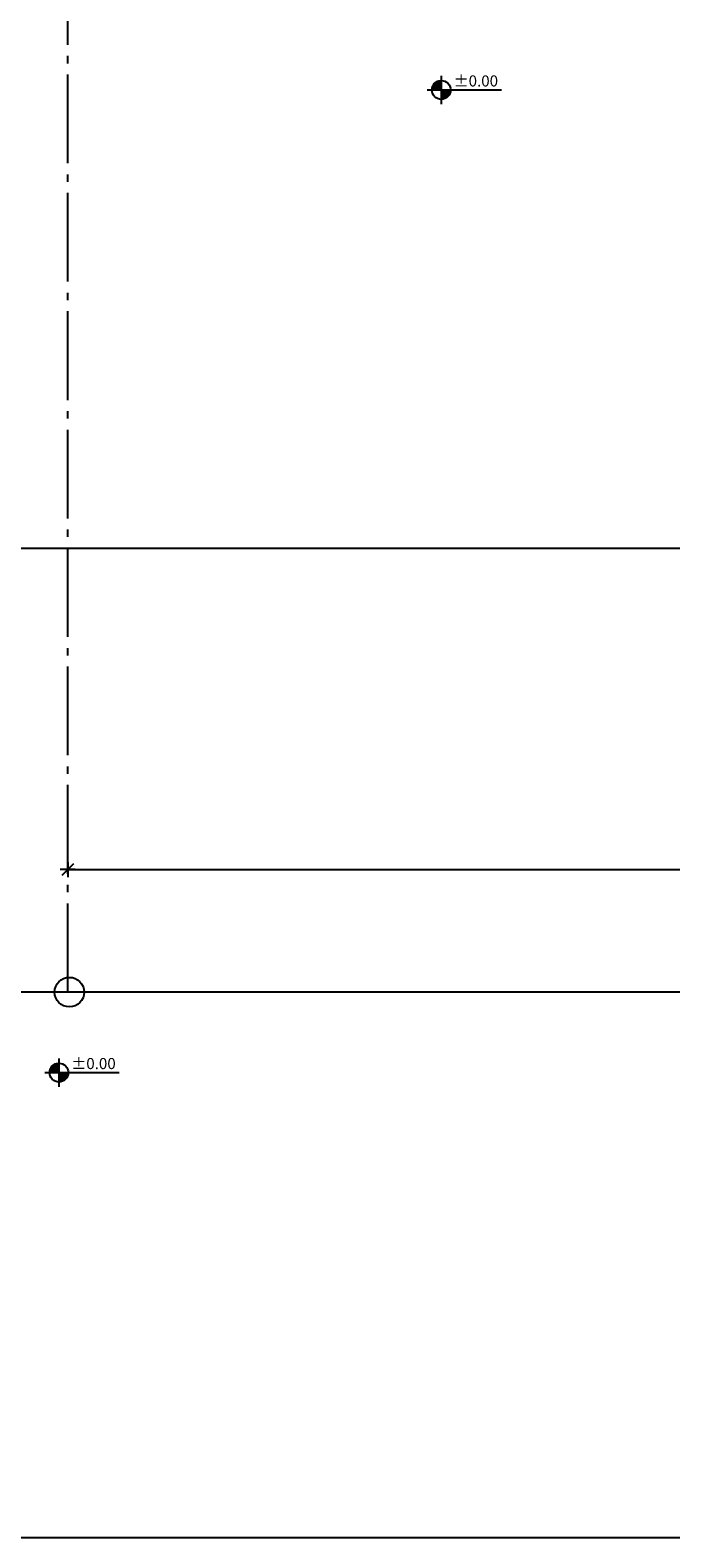
# Model space of a CAD drawing. Extents: x -7 to 59, y -495 to -271.
# Drawn here: x 4 to 13, y -403 to -383 of the extents above; entities that cross this region are included whole.
import ezdxf

# ---------------------------------------------------------------- set-up
doc = ezdxf.new("R2010")
doc.units = 0
doc.header["$MEASUREMENT"] = 0
doc.header["$PDMODE"] = 34
doc.linetypes.add('ACAD_ISO04W100', pattern=[30, 24, -3, 0, -3])
for name, color, linetype in [('DIM', 3, 'Continuous'), ('DIMBLK', 3, 'Continuous'), ('dimension', 7, 'Continuous'), ('oria', 150, 'ACAD_ISO04W100'), ('symbol-tomi', 220, 'Continuous'), ('symbols', 3, 'Continuous')]:
    doc.layers.add(name, color=color, linetype=linetype)
doc.styles.add('arial', font='txt')
doc.dimstyles.new('CADWTICK', dxfattribs={"dimscale": 0.05, "dimtxt": 2.5, "dimasz": 0.08, "dimexe": 2, "dimexo": 0, "dimgap": 0.09, "dimtad": 0, "dimrnd": 0.001, "dimzin": 0, "dimdsep": 46, "dimtxsty": 'arial', "dimblk1": 'ARTDIMT', "dimblk2": 'ARTDIMT', "dimsah": 1, "dimcen": 0.09, "dimdle": 0.05, "dimse1": 1, "dimse2": 1, "dimclrd": 7, "dimadec": 0, "dimazin": 0, "dimtfac": 1, "dimtmove": 0, "dimatfit": 3, "dimldrblk": 'ARTDIMT', "dimfxl": 0, "dimtvp": 0.9999, "dimtolj": 1, "dimtzin": 0, "dimarcsym": 0})

# ---------------------------------------------------------------- blocks, each defined once
blk = doc.blocks.new('ARTDIMT')
at = {"layer": 'DIM'}
for p, q in [((-25, 0), (25, 0)), ((0, -25), (0, 25))]:
    blk.add_line(p, q, dxfattribs=at)
at = {"layer": 'DIMBLK'}
blk.add_line((-19.4, -19.4), (19.4, 19.4), dxfattribs=at)
blk = doc.blocks.new('*D49')
at = {"layer": 'Defpoints', "color": 0}
for p in [(4.93, -392.155), (37.9, -392.155), (37.9, -393.992)]:
    blk.add_point(p, dxfattribs=at)
at = {"layer": 'dimension', "color": 7, "lineweight": -2}
blk.add_line((4.934, -393.992), (37.896, -393.992), dxfattribs=at)
at = {"layer": 'dimension', "color": 7, "lineweight": -2, "xscale": 0.004, "yscale": 0.004, "zscale": 0.004, "rotation": 180}
blk.add_blockref('ARTDIMT', (4.93, -393.992), dxfattribs=at)
at = {"layer": 'dimension', "color": 7, "lineweight": -2, "xscale": 0.004, "yscale": 0.004, "zscale": 0.004}
blk.add_blockref('ARTDIMT', (37.9, -393.992), dxfattribs=at)
at = {"layer": 'dimension', "color": 0, "insert": (21.415, -393.864), "char_height": 0.125, "attachment_point": 5, "style": 'arial'}
blk.add_mtext('\\A1;32.97', dxfattribs=at)
blk = doc.blocks.new('ZA_TARGT')
for p, q in [((-0.75, 0), (0.75, 0)), ((-0.5, 0.021), (0, 0.021)), ((-0.498, 0.042), (0, 0.042)), ((-0.496, 0.063), (0, 0.063)), ((-0.493, 0.083), (0, 0.083)), ((-0.489, 0.104), (0, 0.104)), ((-0.484, 0.125), (0, 0.125)), ((-0.478, 0.146), (0, 0.146)), ((-0.471, 0.167), (0, 0.167)), ((-0.464, 0.188), (0, 0.188)), ((-0.455, 0.208), (0, 0.208)), ((-0.444, 0.229), (0, 0.229)), ((-0.433, 0.25), (0, 0.25)), ((-0.42, 0.271), (0, 0.271)), ((-0.406, 0.292), (0, 0.292)), ((-0.39, 0.313), (0, 0.313)), ((-0.373, 0.333), (0, 0.333)), ((-0.353, 0.354), (0, 0.354)), ((-0.331, 0.375), (0, 0.375)), ((-0.305, 0.396), (0, 0.396)), ((-0.276, 0.417), (0, 0.417)), ((-0.242, 0.438), (0, 0.438)), ((-0.2, 0.458), (0, 0.458)), ((-0.143, 0.479), (0, 0.479)), ((0, 0.75), (0, -0.75)), ((0, 0), (0.5, 0)), ((0, 0), (0.5, 0)), ((0.5, -0.021), (0, -0.021)), ((0.498, -0.042), (0, -0.042)), ((0.496, -0.063), (0, -0.063)), ((0.493, -0.083), (0, -0.083)), ((0.489, -0.104), (0, -0.104)), ((0.484, -0.125), (0, -0.125)), ((0.478, -0.146), (0, -0.146)), ((0.471, -0.167), (0, -0.167)), ((0.464, -0.188), (0, -0.188)), ((0.455, -0.208), (0, -0.208)), ((0.444, -0.229), (0, -0.229)), ((0.433, -0.25), (0, -0.25)), ((0.42, -0.271), (0, -0.271)), ((0.406, -0.292), (0, -0.292)), ((0.39, -0.313), (0, -0.313)), ((0.373, -0.333), (0, -0.333)), ((0.353, -0.354), (0, -0.354)), ((0.331, -0.375), (0, -0.375)), ((0.305, -0.396), (0, -0.396)), ((0.276, -0.417), (0, -0.417)), ((0.242, -0.438), (0, -0.438)), ((0.2, -0.458), (0, -0.458)), ((0.143, -0.479), (0, -0.479))]:
    blk.add_line(p, q)
blk.add_circle((0, 0), 0.5)
blk = doc.blocks.new('sta8mi 1-100')
blk.add_line((0.191, 0), (0.813, 0))
at = {"xscale": 0.254, "yscale": 0.254, "zscale": 0.254}
blk.add_blockref('ZA_TARGT', (0, 0), dxfattribs=at)
at = {"style": 'arial'}
blk.add_attdef('UYOS', (0.165, 0.047), '', height=0.15, dxfattribs=at)

msp = doc.modelspace()

# ---------------------------------------------------------------- linework, layer by layer
at = {"layer": 'Defpoints'}
msp.add_lwpolyline([(58.842, -403.021), (-7.437, -403.021), (-7.437, -362.548), (58.842, -362.548)], close=True, dxfattribs=at)
at = {"layer": 'oria', "ltscale": 0.05}
msp.add_line((4.93, -395.648), (4.93, -369.749), dxfattribs=at)
at = {"layer": 'symbol-tomi'}
for p, q in [((-0.859, -389.648), (42.633, -389.648)), ((43.174, -395.648), (-4.106, -395.648))]:
    msp.add_line(p, q, dxfattribs=at)
at = {"layer": 'symbols'}
msp.add_circle((4.953, -395.648), 0.2, dxfattribs=at)

# ---------------------------------------------------------------- block references
at = {"layer": 'symbols', "linetype": 'Continuous'}
for p in [(9.979, -383.458), (4.812, -396.735)]:
    msp.add_blockref('sta8mi 1-100', p, dxfattribs=at).add_auto_attribs({'UYOS': '%%P0.00'})

# ---------------------------------------------------------------- dimensions: what is measured, and where the dimension line sits
at = {"layer": 'dimension'}
dim = msp.add_linear_dim(base=(37.9, -393.992), p1=(4.93, -392.155), p2=(37.9, -392.155), dimstyle='CADWTICK', dxfattribs=at)
dim.commit()
dim.dimension.update_dxf_attribs({"geometry": '*D49', "text_midpoint": (21.415, -393.864)})

doc.saveas('drawing.dxf')
